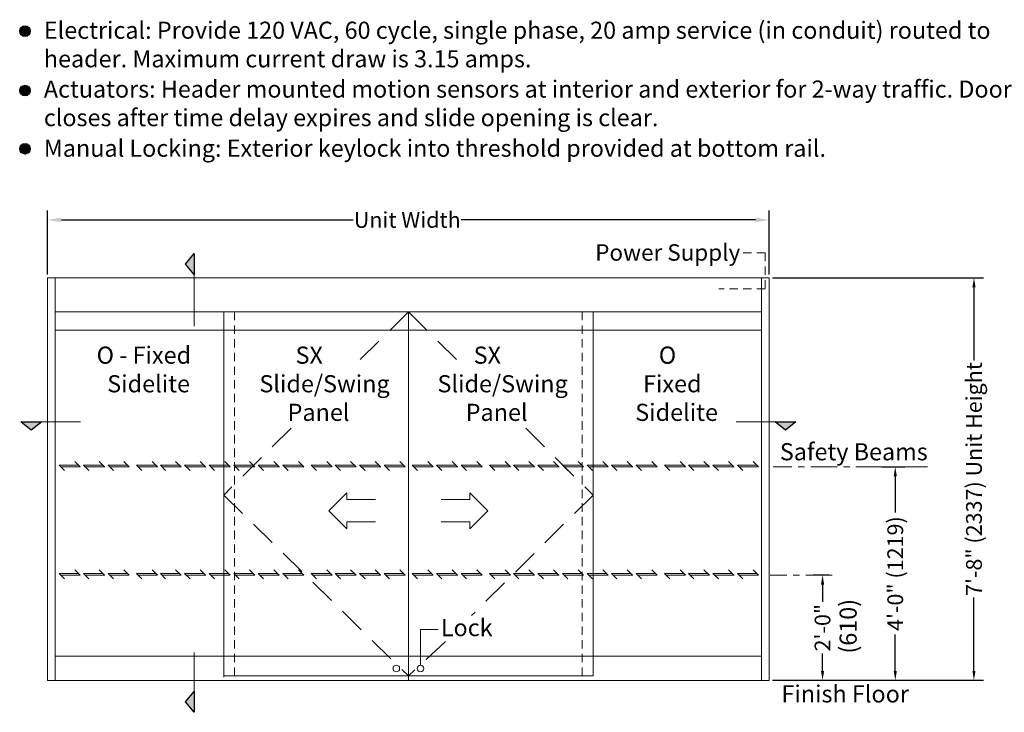
# Model space of a CAD drawing. Units: inches. Extents: x 189.9 to 220.5, y 6.5 to 47.6.
# Drawn here: x 190 to 208.7, y 21.3 to 34.5 of the extents above; entities that cross this region are included whole.
import ezdxf

# ---------------------------------------------------------------- set-up
doc = ezdxf.new("R2010")
doc.units = ezdxf.units.IN
doc.header["$MEASUREMENT"] = 0
for name, pattern in [('Center_G', [0.86, 0.5, -0.12, 0.12, -0.12]), ('Hidden_G', [0.79, 0.5, -0.29]), ('Stitch_G', [0.26, 0.16, -0.1])]:
    doc.linetypes.add(name, pattern=pattern)
doc.layers.add('DIMENSION', color=7, linetype='Continuous')
doc.layers.add('LAYER1', color=7, linetype='Continuous')
doc.styles.get("Standard").update_dxf_attribs({"font": 'arial.ttf', "height": 0.3})
doc.dimstyles.new('OdaDimStyle0', dxfattribs={"dimtxt": 0.18, "dimasz": 0.18, "dimexe": 0.18, "dimexo": 0.0625, "dimgap": 0.09, "dimtad": 0, "dimtih": 1, "dimtoh": 1, "dimdec": 4, "dimzin": 0, "dimdsep": 46, "dimtxsty": 'Standard', "dimcen": 0.09, "dimadec": 0, "dimazin": 0, "dimtfac": 1, "dimtdec": 4, "dimtofl": 0, "dimtmove": 0, "dimatfit": 3, "dimfxl": 0, "dimtolj": 1, "dimtzin": 0, "dimarcsym": 0})
doc.dimstyles.get("Standard").update_dxf_attribs({"dimtxt": 0.18, "dimasz": 0.18, "dimexe": 0.18, "dimexo": 0.0625, "dimgap": 0.09, "dimtad": 1, "dimdec": 4, "dimzin": 0, "dimdsep": 46, "dimtxsty": 'Standard', "dimcen": 0.09, "dimadec": 0, "dimazin": 0, "dimtfac": 1, "dimtdec": 4, "dimtofl": 0, "dimtmove": 0, "dimatfit": 3, "dimfxl": 0, "dimtolj": 1, "dimtzin": 0, "dimarcsym": 0})

# ---------------------------------------------------------------- blocks, each defined once
blk = doc.blocks.new('*D539')
at = {"layer": 'Defpoints', "color": 0}
for p in [(205.438, 23.907), (204.243, 21.906), (205.255, 21.906)]:
    blk.add_point(p, dxfattribs=at)
at = {"layer": 'DIMENSION', "color": 0, "lineweight": -2}
for p, q in [((205.376, 23.907), (205.075, 23.907)), ((205.255, 23.727), (205.255, 23.397)), ((205.255, 22.086), (205.255, 22.416)), ((204.305, 21.906), (205.435, 21.906))]:
    blk.add_line(p, q, dxfattribs=at)
at = {"layer": 'DIMENSION', "color": 0}
for points in [[(205.285, 23.727), (205.225, 23.727), (205.255, 23.907)], [(205.225, 22.086), (205.285, 22.086), (205.255, 21.906)]]:
    blk.add_solid(points, dxfattribs=at)
at = {"layer": 'DIMENSION', "color": 0, "lineweight": 5, "insert": (205.255, 22.907), "char_height": 0.3, "attachment_point": 5, "rotation": 90}
blk.add_mtext('\\A1;2\'-0"', dxfattribs=at)
blk = doc.blocks.new('*D571')
at = {"layer": 'Defpoints', "color": 0}
for p in [(204.243, 29.56), (206.359, 21.906), (208.133, 21.906)]:
    blk.add_point(p, dxfattribs=at)
at = {"layer": 'DIMENSION', "color": 0, "lineweight": -2}
for p, q in [((204.305, 29.56), (208.313, 29.56)), ((208.133, 29.38), (208.133, 27.986)), ((208.133, 22.086), (208.133, 23.48)), ((206.422, 21.906), (208.313, 21.906))]:
    blk.add_line(p, q, dxfattribs=at)
at = {"layer": 'DIMENSION', "color": 0}
for points in [[(208.163, 29.38), (208.103, 29.38), (208.133, 29.56)], [(208.103, 22.086), (208.163, 22.086), (208.133, 21.906)]]:
    blk.add_solid(points, dxfattribs=at)
at = {"layer": 'DIMENSION', "color": 0, "lineweight": 5, "insert": (208.133, 25.733), "char_height": 0.3, "attachment_point": 5, "rotation": 90}
blk.add_mtext('\\A1;7\'-8" (2337) Unit Height', dxfattribs=at)
blk = doc.blocks.new('*D573')
at = {"layer": 'Defpoints', "color": 0}
for p in [(206.311, 25.965), (204.243, 21.906), (206.637, 21.906)]:
    blk.add_point(p, dxfattribs=at)
at = {"layer": 'DIMENSION', "color": 0, "lineweight": -2}
for p, q in [((206.373, 25.965), (206.817, 25.965)), ((206.637, 25.785), (206.637, 25.095)), ((206.637, 22.086), (206.637, 22.775)), ((204.305, 21.906), (206.817, 21.906))]:
    blk.add_line(p, q, dxfattribs=at)
at = {"layer": 'DIMENSION', "color": 0}
for points in [[(206.667, 25.785), (206.607, 25.785), (206.637, 25.965)], [(206.607, 22.086), (206.667, 22.086), (206.637, 21.906)]]:
    blk.add_solid(points, dxfattribs=at)
at = {"layer": 'DIMENSION', "color": 0, "lineweight": 5, "insert": (206.637, 23.935), "char_height": 0.3, "attachment_point": 5, "rotation": 90}
blk.add_mtext('\\A1;4\'-0" (1219)', dxfattribs=at)
blk = doc.blocks.new('*D581')
at = {"layer": 'Defpoints', "color": 0}
for p in [(190.524, 30.659), (190.524, 29.56), (204.243, 29.56)]:
    blk.add_point(p, dxfattribs=at)
at = {"layer": 'LAYER1', "color": 0, "lineweight": -2}
for p, q in [((190.524, 29.623), (190.524, 30.839)), ((204.243, 29.623), (204.243, 30.839)), ((190.787, 30.659), (196.336, 30.659)), ((203.979, 30.659), (198.386, 30.659))]:
    blk.add_line(p, q, dxfattribs=at)
at = {"layer": 'LAYER1', "color": 0}
for points in [[(190.787, 30.703), (190.787, 30.615), (190.524, 30.659)], [(203.979, 30.615), (203.979, 30.703), (204.243, 30.659)]]:
    blk.add_solid(points, dxfattribs=at)
at = {"layer": 'LAYER1', "color": 0, "lineweight": 5, "insert": (197.361, 30.659), "char_height": 0.3, "attachment_point": 5}
blk.add_mtext('\\A1;Unit Width', dxfattribs=at)

msp = doc.modelspace()

# ---------------------------------------------------------------- hatches: boundary and pattern name
at = {"layer": 'LAYER1', "lineweight": 5}
h = msp.add_hatch(color=7, dxfattribs=at)
edge = h.paths.add_edge_path(flags=0)
edge.add_arc((190.09625, 34.24697), 0.10105, 0, 360)
h = msp.add_hatch(color=7, dxfattribs=at)
edge = h.paths.add_edge_path(flags=0)
edge.add_arc((190.09625, 33.11854), 0.10105, 0, 360)
h = msp.add_hatch(color=7, dxfattribs=at)
edge = h.paths.add_edge_path(flags=0)
edge.add_arc((190.09625, 32.01209), 0.10105, 0, 360)
for points in [[(193.14803, 29.82098), (193.31118, 30.01928), (193.31118, 29.62269)], [(190.21464, 26.66015), (190.01635, 26.82331), (190.41294, 26.82331)], [(204.55204, 26.66015), (204.35375, 26.82331), (204.75034, 26.82331)], [(193.14803, 21.49616), (193.31118, 21.69446), (193.31118, 21.29786)]]:
    msp.add_hatch(color=7, dxfattribs=at).paths.add_polyline_path(points, flags=0)

# ---------------------------------------------------------------- linework, layer by layer
for p, q in [((193.14803, 29.82098), (193.31118, 30.01928)), ((193.31118, 30.01928), (193.31118, 29.62269)), ((193.31118, 30.01928), (193.31118, 30.01928)), ((193.31118, 29.62269), (193.14803, 29.82098)), ((190.21464, 26.66015), (190.01635, 26.82331)), ((190.01635, 26.82331), (190.41294, 26.82331)), ((190.01635, 26.82331), (190.01635, 26.82331)), ((190.41294, 26.82331), (190.21464, 26.66015)), ((204.55204, 26.66015), (204.35375, 26.82331)), ((204.35375, 26.82331), (204.75034, 26.82331)), ((204.35375, 26.82331), (204.35375, 26.82331)), ((204.75034, 26.82331), (204.55204, 26.66015)), ((193.14803, 21.49616), (193.31118, 21.69446)), ((193.31118, 21.69446), (193.31118, 21.29786)), ((193.31118, 21.69446), (193.31118, 21.69446)), ((193.31118, 21.29786), (193.14803, 21.49616))]:
    msp.add_line(p, q)
for centre in [(190.09625, 34.24697), (190.09625, 33.11854), (190.09625, 32.01209)]:
    msp.add_circle(centre, 0.10105)
at = {"layer": 'LAYER1', "color": 7, "lineweight": 15}
for p, q in [((193.31118, 30.01928), (193.14803, 29.82098)), ((193.31118, 30.01928), (193.31118, 28.63778)), ((193.31118, 29.62269), (193.14803, 29.82098)), ((190.01635, 26.82331), (191.15141, 26.82331)), ((190.41294, 26.82331), (190.21464, 26.66015)), ((190.41294, 26.82331), (190.21464, 26.66015)), ((190.21464, 26.66015), (190.41294, 26.82331)), ((190.41294, 26.82331), (190.21464, 26.66015)), ((190.41294, 26.82331), (190.41294, 26.82331)), ((190.41294, 26.82331), (190.41294, 26.82331)), ((190.41294, 26.82331), (190.41294, 26.82331)), ((190.41294, 26.82331), (190.41294, 26.82331)), ((204.75034, 26.82331), (203.61528, 26.82331)), ((204.35375, 26.82331), (204.55204, 26.66015)), ((204.75034, 26.82331), (204.55204, 26.66015)), ((193.31118, 21.29786), (193.31118, 22.43292)), ((193.31118, 21.69446), (193.14803, 21.49616)), ((193.31118, 21.29786), (193.14803, 21.49616))]:
    msp.add_line(p, q, dxfattribs=at)
at = {"layer": 'LAYER1', "color": 1, "linetype": 'Stitch_G', "lineweight": 15}
for p, q in [((204.16327, 30.03289), (203.64861, 30.03289)), ((204.16327, 30.03289), (204.16327, 29.35063)), ((204.16434, 29.35063), (203.2817, 29.34954))]:
    msp.add_line(p, q, dxfattribs=at)
at = {"layer": 'LAYER1', "color": 7, "lineweight": 20}
for p, q in [((190.52369, 29.56014), (190.52369, 21.90574)), ((204.24299, 29.56014), (190.52369, 29.56014)), ((190.66964, 29.56014), (190.66964, 21.90574)), ((204.09704, 29.56014), (204.09704, 21.90574)), ((204.24299, 29.56014), (204.24299, 21.90574)), ((190.66964, 28.91134), (197.38334, 28.91134)), ((193.87214, 28.91134), (193.87214, 21.96829)), ((197.38334, 28.91134), (197.38334, 21.90574)), ((197.38334, 28.91134), (197.38334, 21.90574)), ((204.09704, 28.91134), (197.38334, 28.91134)), ((200.89454, 28.91134), (200.89454, 21.98914)), ((194.03701, 28.56272), (190.66964, 28.56272)), ((194.03701, 28.56272), (197.38334, 28.56272)), ((200.89454, 28.56272), (197.38334, 28.56272)), ((200.89454, 28.56272), (204.09704, 28.56272)), ((190.66964, 22.36444), (194.03701, 22.36444)), ((194.03701, 22.36444), (197.38334, 22.36444)), ((200.72968, 22.36444), (197.38334, 22.36444)), ((204.09704, 22.36444), (200.72968, 22.36444)), ((190.52369, 21.90574), (197.38334, 21.90574)), ((193.87214, 21.98914), (197.38334, 21.98914)), ((200.89454, 21.98914), (197.38334, 21.98914)), ((204.24299, 21.90574), (197.38334, 21.90574))]:
    msp.add_line(p, q, dxfattribs=at)
at = {"layer": 'LAYER1', "color": 7, "linetype": 'Stitch_G', "lineweight": 9}
for p, q in [((194.08094, 28.91134), (194.08094, 21.90574)), ((200.68574, 28.91134), (200.68574, 21.90574))]:
    msp.add_line(p, q, dxfattribs=at)
at = {"layer": 'LAYER1', "color": 155, "linetype": 'Hidden_G', "lineweight": 9}
for p, q in [((197.38334, 28.91134), (196.45314, 27.98889)), ((197.38334, 28.91134), (198.31354, 27.98889)), ((195.15208, 26.69866), (193.87214, 25.42939)), ((199.61461, 26.69866), (200.89454, 25.42939)), ((193.87214, 25.42939), (197.38334, 21.98914)), ((200.89454, 25.42939), (198.5826, 23.1367)), ((198.0855, 22.64375), (197.38334, 21.98914))]:
    msp.add_line(p, q, dxfattribs=at)
at = {"layer": 'LAYER1', "color": 1, "lineweight": 5}
for p, q in [((191.04068, 26.06608), (191.14201, 25.96474)), ((191.50301, 26.06608), (191.60434, 25.96474)), ((191.97168, 26.06608), (192.07301, 25.96474)), ((192.51001, 26.06608), (192.61134, 25.96474)), ((192.95968, 26.06608), (193.06734, 25.96474)), ((193.42834, 26.06608), (193.52968, 25.96474)), ((193.89701, 26.06608), (193.99834, 25.96474)), ((194.36568, 26.06608), (194.46701, 25.96474)), ((194.82801, 26.06608), (194.92934, 25.96474)), ((195.29668, 26.06608), (195.39801, 25.96474)), ((195.83501, 26.06608), (195.93634, 25.96474)), ((196.28468, 26.06608), (196.39234, 25.96474)), ((196.75334, 26.06608), (196.85468, 25.96474)), ((197.22201, 26.06608), (197.32334, 25.96474)), ((197.75438, 26.06608), (197.85571, 25.96474)), ((198.21671, 26.06608), (198.31804, 25.96474)), ((198.68538, 26.06608), (198.78671, 25.96474)), ((199.22371, 26.06608), (199.32504, 25.96474)), ((199.67338, 26.06608), (199.78104, 25.96474)), ((200.14204, 26.06608), (200.24338, 25.96474)), ((200.61071, 26.06608), (200.71204, 25.96474)), ((201.07938, 26.06608), (201.18071, 25.96474)), ((201.54171, 26.06608), (201.64304, 25.96474)), ((202.01038, 26.06608), (202.11171, 25.96474)), ((202.54871, 26.06608), (202.65004, 25.96474)), ((202.99838, 26.06608), (203.10604, 25.96474)), ((203.46704, 26.06608), (203.56838, 25.96474)), ((203.93571, 26.06608), (204.03704, 25.96474)), ((191.10401, 25.99641), (190.74301, 25.99641)), ((190.74301, 25.99641), (190.84434, 25.89508)), ((191.14201, 25.96474), (190.77468, 25.96474)), ((191.57268, 25.99641), (191.20534, 25.99641)), ((191.20534, 25.99641), (191.30668, 25.89508)), ((191.61068, 25.96474), (191.24334, 25.96474)), ((191.67401, 25.99641), (191.77534, 25.89508)), ((192.04134, 25.99641), (191.67401, 25.99641)), ((192.07301, 25.96474), (191.71201, 25.96474)), ((192.57334, 25.99641), (192.21234, 25.99641)), ((192.21234, 25.99641), (192.31368, 25.89508)), ((192.61134, 25.96474), (192.24401, 25.96474)), ((192.66834, 25.99641), (192.76968, 25.89508)), ((193.02934, 25.99641), (192.66834, 25.99641)), ((193.06734, 25.96474), (192.70001, 25.96474)), ((193.49801, 25.99641), (193.13068, 25.99641)), ((193.13068, 25.99641), (193.23834, 25.89508)), ((193.53601, 25.96474), (193.16868, 25.96474)), ((193.96668, 25.99641), (193.59934, 25.99641)), ((193.59934, 25.99641), (193.70068, 25.89508)), ((193.99834, 25.96474), (193.63734, 25.96474)), ((194.06801, 25.99641), (194.16934, 25.89508)), ((194.42901, 25.99641), (194.06801, 25.99641)), ((194.46701, 25.96474), (194.09968, 25.96474)), ((194.53034, 25.99641), (194.63168, 25.89508)), ((194.89768, 25.99641), (194.53034, 25.99641)), ((194.93568, 25.96474), (194.56834, 25.96474)), ((195.36634, 25.99641), (194.99901, 25.99641)), ((194.99901, 25.99641), (195.10034, 25.89508)), ((195.39801, 25.96474), (195.03701, 25.96474)), ((195.53734, 25.99641), (195.63868, 25.89508)), ((195.89834, 25.99641), (195.53734, 25.99641)), ((195.93634, 25.96474), (195.56901, 25.96474)), ((196.35434, 25.99641), (195.99334, 25.99641)), ((195.99334, 25.99641), (196.09468, 25.89508)), ((196.39234, 25.96474), (196.02501, 25.96474)), ((196.82301, 25.99641), (196.45568, 25.99641)), ((196.45568, 25.99641), (196.56334, 25.89508)), ((196.86101, 25.96474), (196.49368, 25.96474)), ((197.29168, 25.99641), (196.92434, 25.99641)), ((196.92434, 25.99641), (197.02568, 25.89508)), ((197.32334, 25.96474), (196.96234, 25.96474)), ((197.81771, 25.99641), (197.45671, 25.99641)), ((197.45671, 25.99641), (197.55804, 25.89508)), ((197.85571, 25.96474), (197.48838, 25.96474)), ((198.28638, 25.99641), (197.91904, 25.99641)), ((197.91904, 25.99641), (198.02038, 25.89508)), ((198.32438, 25.96474), (197.95704, 25.96474)), ((198.38771, 25.99641), (198.48904, 25.89508)), ((198.75504, 25.99641), (198.38771, 25.99641)), ((198.78671, 25.96474), (198.42571, 25.96474)), ((199.28704, 25.99641), (198.92604, 25.99641)), ((198.92604, 25.99641), (199.02738, 25.89508)), ((199.32504, 25.96474), (198.95771, 25.96474)), ((199.38204, 25.99641), (199.48338, 25.89508)), ((199.74304, 25.99641), (199.38204, 25.99641)), ((199.78104, 25.96474), (199.41371, 25.96474)), ((200.21171, 25.99641), (199.84438, 25.99641)), ((199.84438, 25.99641), (199.95204, 25.89508)), ((200.24971, 25.96474), (199.88238, 25.96474)), ((200.68038, 25.99641), (200.31304, 25.99641)), ((200.31304, 25.99641), (200.41438, 25.89508)), ((200.71204, 25.96474), (200.35104, 25.96474)), ((200.78171, 25.99641), (200.88304, 25.89508)), ((201.14271, 25.99641), (200.78171, 25.99641)), ((201.18071, 25.96474), (200.81338, 25.96474)), ((201.24404, 25.99641), (201.34538, 25.89508)), ((201.61138, 25.99641), (201.24404, 25.99641)), ((201.64938, 25.96474), (201.28204, 25.96474)), ((202.08004, 25.99641), (201.71271, 25.99641)), ((201.71271, 25.99641), (201.81404, 25.89508)), ((202.11171, 25.96474), (201.75071, 25.96474)), ((202.25104, 25.99641), (202.35238, 25.89508)), ((202.61204, 25.99641), (202.25104, 25.99641)), ((202.65004, 25.96474), (202.28271, 25.96474)), ((203.06804, 25.99641), (202.70704, 25.99641)), ((202.70704, 25.99641), (202.80838, 25.89508)), ((203.10604, 25.96474), (202.73871, 25.96474)), ((203.53671, 25.99641), (203.16938, 25.99641)), ((203.16938, 25.99641), (203.27704, 25.89508)), ((203.57471, 25.96474), (203.20738, 25.96474)), ((204.00538, 25.99641), (203.63804, 25.99641)), ((203.63804, 25.99641), (203.73938, 25.89508)), ((204.03704, 25.96474), (203.67604, 25.96474)), ((191.04068, 24.00867), (191.14201, 23.90734)), ((191.50301, 24.00867), (191.60434, 23.90734)), ((191.97168, 24.00867), (192.07301, 23.90734)), ((192.51001, 24.00867), (192.61134, 23.90734)), ((192.95968, 24.00867), (193.06734, 23.90734)), ((193.42834, 24.00867), (193.52968, 23.90734)), ((193.89701, 24.00867), (193.99834, 23.90734)), ((194.36568, 24.00867), (194.46701, 23.90734)), ((194.82801, 24.00867), (194.92934, 23.90734)), ((195.29668, 24.00867), (195.39801, 23.90734)), ((195.83501, 24.00867), (195.93634, 23.90734)), ((196.28468, 24.00867), (196.39234, 23.90734)), ((196.75334, 24.00867), (196.85468, 23.90734)), ((197.22201, 24.00867), (197.32334, 23.90734)), ((197.75438, 24.00867), (197.85571, 23.90734)), ((198.21671, 24.00867), (198.31804, 23.90734)), ((198.68538, 24.00867), (198.78671, 23.90734)), ((199.22371, 24.00867), (199.32504, 23.90734)), ((199.67338, 24.00867), (199.78104, 23.90734)), ((200.14204, 24.00867), (200.24338, 23.90734)), ((200.61071, 24.00867), (200.71204, 23.90734)), ((201.07938, 24.00867), (201.18071, 23.90734)), ((201.54171, 24.00867), (201.64304, 23.90734)), ((202.01038, 24.00867), (202.11171, 23.90734)), ((202.54871, 24.00867), (202.65004, 23.90734)), ((202.99838, 24.00867), (203.10604, 23.90734)), ((203.46704, 24.00867), (203.56838, 23.90734)), ((203.93571, 24.00867), (204.03704, 23.90734)), ((191.10401, 23.939), (190.74301, 23.939)), ((190.74301, 23.939), (190.84434, 23.83767)), ((191.14201, 23.90734), (190.77468, 23.90734)), ((191.57268, 23.939), (191.20534, 23.939)), ((191.20534, 23.939), (191.30668, 23.83767)), ((191.61068, 23.90734), (191.24334, 23.90734)), ((191.67401, 23.939), (191.77534, 23.83767)), ((192.04134, 23.939), (191.67401, 23.939)), ((192.07301, 23.90734), (191.71201, 23.90734)), ((192.57334, 23.939), (192.21234, 23.939)), ((192.21234, 23.939), (192.31368, 23.83767)), ((192.61134, 23.90734), (192.24401, 23.90734)), ((192.66834, 23.939), (192.76968, 23.83767)), ((193.02934, 23.939), (192.66834, 23.939)), ((193.06734, 23.90734), (192.70001, 23.90734)), ((193.49801, 23.939), (193.13068, 23.939)), ((193.13068, 23.939), (193.23834, 23.83767)), ((193.53601, 23.90734), (193.16868, 23.90734)), ((193.96668, 23.939), (193.59934, 23.939)), ((193.59934, 23.939), (193.70068, 23.83767)), ((193.99834, 23.90734), (193.63734, 23.90734)), ((194.06801, 23.939), (194.16934, 23.83767)), ((194.42901, 23.939), (194.06801, 23.939)), ((194.46701, 23.90734), (194.09968, 23.90734)), ((194.53034, 23.939), (194.63168, 23.83767)), ((194.89768, 23.939), (194.53034, 23.939)), ((194.93568, 23.90734), (194.56834, 23.90734)), ((195.36634, 23.939), (194.99901, 23.939)), ((194.99901, 23.939), (195.10034, 23.83767)), ((195.39801, 23.90734), (195.03701, 23.90734)), ((195.53734, 23.939), (195.63868, 23.83767)), ((195.89834, 23.939), (195.53734, 23.939)), ((195.93634, 23.90734), (195.56901, 23.90734)), ((196.35434, 23.939), (195.99334, 23.939)), ((195.99334, 23.939), (196.09468, 23.83767)), ((196.39234, 23.90734), (196.02501, 23.90734)), ((196.82301, 23.939), (196.45568, 23.939)), ((196.45568, 23.939), (196.56334, 23.83767)), ((196.86101, 23.90734), (196.49368, 23.90734)), ((197.29168, 23.939), (196.92434, 23.939)), ((196.92434, 23.939), (197.02568, 23.83767)), ((197.32334, 23.90734), (196.96234, 23.90734)), ((197.81771, 23.939), (197.45671, 23.939)), ((197.45671, 23.939), (197.55804, 23.83767)), ((197.85571, 23.90734), (197.48838, 23.90734)), ((198.28638, 23.939), (197.91904, 23.939)), ((197.91904, 23.939), (198.02038, 23.83767)), ((198.32438, 23.90734), (197.95704, 23.90734)), ((198.38771, 23.939), (198.48904, 23.83767)), ((198.75504, 23.939), (198.38771, 23.939)), ((198.78671, 23.90734), (198.42571, 23.90734)), ((199.28704, 23.939), (198.92604, 23.939)), ((198.92604, 23.939), (199.02738, 23.83767)), ((199.32504, 23.90734), (198.95771, 23.90734)), ((199.38204, 23.939), (199.48338, 23.83767)), ((199.74304, 23.939), (199.38204, 23.939)), ((199.78104, 23.90734), (199.41371, 23.90734)), ((200.21171, 23.939), (199.84438, 23.939)), ((199.84438, 23.939), (199.95204, 23.83767)), ((200.24971, 23.90734), (199.88238, 23.90734)), ((200.68038, 23.939), (200.31304, 23.939)), ((200.31304, 23.939), (200.41438, 23.83767)), ((200.71204, 23.90734), (200.35104, 23.90734)), ((200.78171, 23.939), (200.88304, 23.83767)), ((201.14271, 23.939), (200.78171, 23.939)), ((201.18071, 23.90734), (200.81338, 23.90734)), ((201.24404, 23.939), (201.34538, 23.83767)), ((201.61138, 23.939), (201.24404, 23.939)), ((201.64938, 23.90734), (201.28204, 23.90734)), ((202.08004, 23.939), (201.71271, 23.939)), ((201.71271, 23.939), (201.81404, 23.83767)), ((202.11171, 23.90734), (201.75071, 23.90734)), ((202.25104, 23.939), (202.35238, 23.83767)), ((202.61204, 23.939), (202.25104, 23.939)), ((202.65004, 23.90734), (202.28271, 23.90734)), ((203.06804, 23.939), (202.70704, 23.939)), ((202.70704, 23.939), (202.80838, 23.83767)), ((203.10604, 23.90734), (202.73871, 23.90734)), ((203.53671, 23.939), (203.16938, 23.939)), ((203.16938, 23.939), (203.27704, 23.83767)), ((203.57471, 23.90734), (203.20738, 23.90734)), ((204.00538, 23.939), (203.63804, 23.939)), ((203.63804, 23.939), (203.73938, 23.83767)), ((204.03704, 23.90734), (203.67604, 23.90734))]:
    msp.add_line(p, q, dxfattribs=at)
at = {"layer": 'LAYER1', "color": 7, "linetype": 'Center_G', "lineweight": 5}
for p, q in [((207.25056, 25.96474), (204.31741, 25.96474)), ((205.43815, 23.90734), (204.26155, 23.90734))]:
    msp.add_line(p, q, dxfattribs=at)
at = {"layer": 'LAYER1', "color": 155, "lineweight": 9}
for p, q in [((196.21552, 25.47346), (195.87338, 25.13132)), ((196.21552, 25.34084), (196.21552, 25.47346)), ((198.55117, 25.47346), (198.89331, 25.13132)), ((198.55117, 25.34084), (198.55117, 25.47346)), ((196.75868, 25.34084), (196.21552, 25.34084)), ((198.00801, 25.34084), (198.55117, 25.34084)), ((195.87338, 25.13132), (196.21552, 24.78917)), ((198.89331, 25.13132), (198.55117, 24.78917)), ((196.21552, 24.92179), (196.75868, 24.92179)), ((196.21552, 24.78917), (196.21552, 24.92179)), ((198.55117, 24.92179), (198.00801, 24.92179)), ((198.55117, 24.78917), (198.55117, 24.92179))]:
    msp.add_line(p, q, dxfattribs=at)
at = {"layer": 'LAYER1', "color": 7, "lineweight": 5}
for p, q in [((197.61269, 22.19306), (197.61269, 22.86942)), ((197.61269, 22.86942), (197.94953, 22.86942)), ((207.25207, 21.90574), (206.53936, 21.90574))]:
    msp.add_line(p, q, dxfattribs=at)
msp.add_circle((190.09625, 32.01209), 0.10105, dxfattribs=at)
at = {"layer": 'LAYER1', "color": 7, "lineweight": 9}
msp.add_circle((197.15399, 22.13019), 0.06287, dxfattribs=at)
at = {"layer": 'LAYER1', "color": 7, "lineweight": 9, "extrusion": (0, 0, -1)}
msp.add_circle((-197.61269, 22.13019), 0.06287, dxfattribs=at)

# ---------------------------------------------------------------- texts
at = {"layer": 'LAYER1', "color": 7, "lineweight": 9, "attachment_point": 1}
for s, insert, char_height, width in [('{\\C7;\\l\\fArial|b1|i0|c00|p34;Electrical:\\l\\fArial|b0|i0|c00|p34; Provide 120 VAC, 60 cycle, single phase, 20 amp service (in conduit) routed to header. Maximum current draw is 3.15 amps. \\P}', (190.45442, 34.42836), 0.32558739, 18.5744866), ('{\\C7;\\l\\fArial|b1|i0|c00|p34;Actuators:\\l\\fArial|b0|i0|c00|p34; Header mounted motion sensors at interior and exterior for 2-way traffic. Door closes after time delay expires and slide opening is clear. \\P}', (190.45442, 33.30981), 0.32558739, 18.5744866), ('{\\C7;\\l\\fArial|b1|i0|c00|p34;Manual Locking:\\l\\fArial|b0|i0|c00|p34; Exterior keylock into threshold provided at bottom rail.\\P}', (190.45442, 32.18525), 0.32558739, 20.0986066), ('{\\fArial|b1|i0|c0|p34;\\W3.41500; }{\\fArial|b1|i0|c0|p34;O}{\\fArial|b0|i0|c0|p34; - Fixed}\\P{\\fArial|b0|i0|c0|p34;\\W4.43691; }{\\fArial|b0|i0|c0|p34; Sidelite}', (191.11744, 28.25106), 0.3260417, 2.7224618), ('{\\fArial|b1|i0|c0|p34;\\W5.69800;  }{\\fArial|b1|i0|c0|p34;SX}{\\fArial|b0|i0|c0|p34; }\\P{\\fArial|b0|i0|c0|p34;\\W4.49840; }{\\fArial|b0|i0|c0|p34;Slide/Swing}\\P{\\fArial|b0|i0|c0|p34;\\W8.88440; }{\\fArial|b0|i0|c0|p34; Panel}', (194.10284, 28.25106), 0.3260417, 3.5060212), ('{\\fArial|b1|i0|c0|p34;\\W5.69800;  }{\\fArial|b1|i0|c0|p34;SX}{\\fArial|b0|i0|c0|p34; }\\P{\\fArial|b0|i0|c0|p34;\\W4.49840; }{\\fArial|b0|i0|c0|p34;Slide/Swing}\\P{\\fArial|b0|i0|c0|p34;\\W8.88440; }{\\fArial|b0|i0|c0|p34; Panel}', (197.48786, 28.25106), 0.3260417, 3.5060212), ('{\\fArial|b1|i0|c0|p34;\\W5.02156;  }{\\fArial|b1|i0|c0|p34;O}\\P{\\fArial|b0|i0|c0|p34;\\W7.03282; }{\\fArial|b0|i0|c0|p34;Fixed}\\P{\\fArial|b0|i0|c0|p34;\\W5.54313; }{\\fArial|b0|i0|c0|p34;Sidelite}', (201.14251, 28.25106), 0.3260417, 2.8967058), ('{\\C7;\\l\\fArial|b0|i0|c00|p34;Safety Beams\\P}', (204.44342, 26.41468), 0.3255874, 3.1239996)]:
    msp.add_mtext(s, dxfattribs=dict(at, insert=insert, char_height=char_height, width=width))
at = {"layer": 'LAYER1', "color": 7, "lineweight": 5, "attachment_point": 1}
for s, insert, char_height, width in [('{\\C7;\\l\\fArial|b0|i0|c00|p34;\\H1.00x;Power Supply\\P}', (200.93434, 30.19689), 0.313, 2.9986567), ('{\\C7;\\l\\fArial|b0|i0|c00|p34;\\H1.00x;Lock\\P}', (197.99958, 23.07125), 0.3260417, 1.2308843), ('{\\C7;\\l\\fArial|b0|i0|c00|p34;Finish Floor \\P}', (204.47384, 21.81114), 0.3260417, 2.870745)]:
    msp.add_mtext(s, dxfattribs=dict(at, insert=insert, char_height=char_height, width=width))
at = {"layer": 'LAYER1', "color": 7, "lineweight": 9, "insert": (205.57869, 22.41404), "char_height": 0.3255874, "width": 1.2917847, "attachment_point": 1, "rotation": 90}
msp.add_mtext('{\\C7;\\l\\fArial|b0|i0|c00|p34;\\H1.00x;(610)\\P}', dxfattribs=at)

# ---------------------------------------------------------------- dimensions: what is measured, and where the dimension line sits
at = {"layer": 'DIMENSION', "color": 7, "lineweight": 5}
for base, p1, p2, text, picture, middle in [((208.13315, 21.90574), (204.24299, 29.56014), (206.35936, 21.90574), '7\'-8" (2337) Unit Height', '*D571', (208.13315, 25.73294)), ((206.63687, 21.90574), (206.31056, 25.96474), (204.24299, 21.90574), '4\'-0" (1219)', '*D573', (206.63687, 23.93524)), ((205.25507, 21.90574), (205.43815, 23.90734), (204.24299, 21.90574), '2\'-0"', '*D539', (205.25507, 22.90654))]:
    dim = msp.add_linear_dim(base=base, p1=p1, p2=p2, angle=270, text=text, dimstyle='Standard', override={"dimtad": 0}, dxfattribs=at)
    dim.commit()
    dim.dimension.update_dxf_attribs({"geometry": picture, "text_midpoint": middle, "dimtype": 160})
at = {"layer": 'LAYER1', "color": 7, "lineweight": 5}
dim = msp.add_linear_dim(base=(190.52369, 30.65931), p1=(204.24299, 29.56014), p2=(190.52369, 29.56014), angle=180, text='Unit Width', dimstyle='OdaDimStyle0', override={"dimtxt": 0.48, "dimasz": 0.263632}, dxfattribs=at)
dim.commit()
dim.dimension.update_dxf_attribs({"geometry": '*D581', "text_midpoint": (197.36135, 30.65931), "dimtype": 160})

doc.saveas('drawing.dxf')
